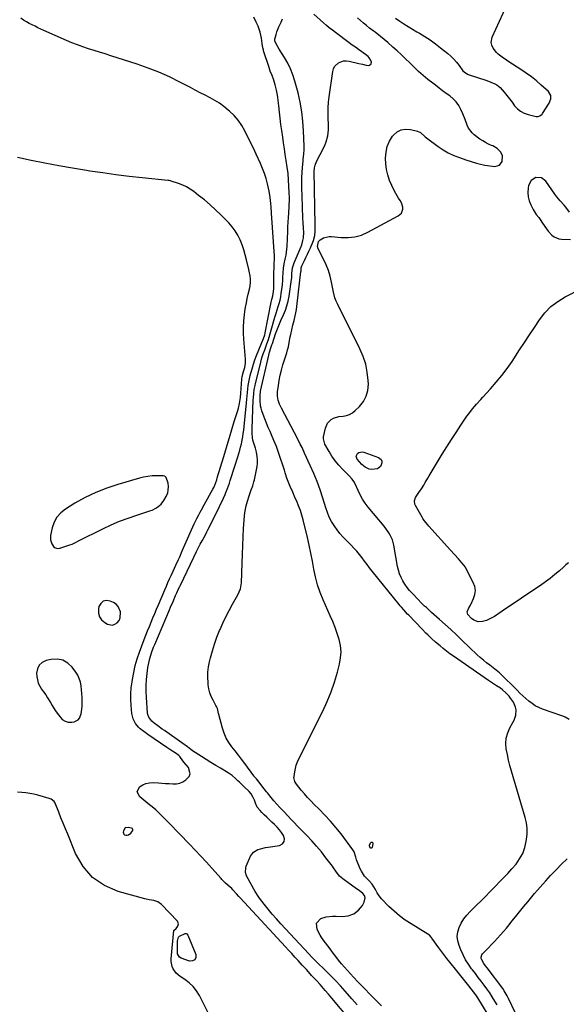
# Model space of a CAD drawing. Units: inches. Extents: x 1899870 to 1905201, y 395608 to 400916.
# Drawn here: x 1903897 to 1904324, y 396804 to 397574 of the extents above; entities that cross this region are included whole.
import ezdxf

# ---------------------------------------------------------------- set-up
doc = ezdxf.new("R2010")
doc.units = ezdxf.units.IN
doc.header["$MEASUREMENT"] = 0
for name, color, linetype in [('1', 7, 'Continuous'), ('7', 7, 'Continuous'), ('8', 7, 'Continuous')]:
    doc.layers.add(name, color=color, linetype=linetype)

msp = doc.modelspace()

# ---------------------------------------------------------------- linework, layer by layer
at = {"layer": '1', "color": 18}
for points in [[(1904316.66, 397435.54, 1658), (1904315.88, 397436.56, 1658), (1904315.13, 397437.6, 1658), (1904308.02, 397447.67, 1658), (1904304.55, 397450.34, 1658), (1904300.19, 397450.59, 1658), (1904296.41, 397448.34, 1658), (1904294.5, 397444.37, 1658), (1904294.19, 397442.37, 1658), (1904293.99, 397438.94, 1658), (1904294.21, 397435.58, 1658), (1904295.05, 397432.31, 1658), (1904296.3, 397429.11, 1658), (1904298.13, 397425.49, 1658), (1904298.86, 397424.19, 1658), (1904300.51, 397421.72, 1658), (1904302.4, 397419.41, 1658), (1904304.17, 397417.01, 1658), (1904304.99, 397415.76, 1658), (1904307.21, 397412.19, 1658), (1904309.73, 397408.68, 1658), (1904312.71, 397405.55, 1658), (1904314.41, 397404.29, 1658), (1904318.19, 397402.71, 1658), (1904320.27, 397402.38, 1658), (1904327.15, 397402.03, 1658)], [(1904326.49, 397423.43, 1658), (1904323.66, 397427.33, 1658), (1904322.24, 397429.09, 1658), (1904319.24, 397432.49, 1658), (1904316.66, 397435.54, 1658)], [(1904007.22, 397195.18, 1646), (1904009.32, 397197.91, 1646), (1904011.22, 397201.1, 1646), (1904012.38, 397204.07, 1646), (1904012.82, 397205.94, 1646), (1904013.06, 397208.8, 1646), (1904012.72, 397211.65, 1646), (1904011.24, 397215.92, 1646), (1904010.18, 397216.95, 1646), (1904008.75, 397217.33, 1646), (1904003.6, 397217.3, 1646), (1904000.21, 397217.14, 1646), (1903996.86, 397216.8, 1646), (1903993.54, 397216.18, 1646), (1903990.25, 397215.37, 1646), (1903973.44, 397210.51, 1646), (1903964.7, 397207.6, 1646), (1903956.16, 397204.25, 1646), (1903947.91, 397200.24, 1646), (1903939.85, 397195.79, 1646), (1903932.37, 397191.27, 1646), (1903928.73, 397188.37, 1646), (1903925.7, 397185.04, 1646), (1903923.58, 397181.06, 1646), (1903922.09, 397176.65, 1646), (1903920.86, 397170.58, 1646), (1903920.77, 397167.18, 1646), (1903921.85, 397163.95, 1646), (1903923.74, 397161.08, 1646), (1903926.49, 397160.37, 1646), (1903927.94, 397160.63, 1646), (1903935.9, 397163.2, 1646), (1903937.61, 397163.84, 1646), (1903940.88, 397165.49, 1646), (1903942.52, 397166.33, 1646), (1903961.58, 397175.79, 1646), (1903968.07, 397178.83, 1646), (1903974.65, 397181.67, 1646), (1903981.35, 397184.19, 1646), (1903988.13, 397186.51, 1646), (1903998.49, 397189.79, 1646), (1904000.12, 397190.39, 1646), (1904003.2, 397191.95, 1646), (1904004.65, 397192.9, 1646), (1904007.22, 397195.18, 1646)], [(1903973.62, 397115.14, 1646), (1903971.96, 397116.77, 1646), (1903969.95, 397118.12, 1646), (1903967.42, 397119.32, 1646), (1903964.48, 397119.72, 1646), (1903961.97, 397119.26, 1646), (1903960.1, 397117.52, 1646), (1903958.65, 397114.93, 1646), (1903958.29, 397113.1, 1646), (1903958.3, 397109.88, 1646), (1903959, 397106.99, 1646), (1903960.74, 397104.57, 1646), (1903963.17, 397102.46, 1646), (1903965.25, 397101.3, 1646), (1903969.27, 397100.53, 1646), (1903971.15, 397101.17, 1646), (1903972.95, 397102.33, 1646), (1903974.31, 397104.15, 1646), (1903975.27, 397106.1, 1646), (1903975.57, 397110.52, 1646), (1903975.51, 397110.82, 1646), (1903973.62, 397115.14, 1646)], [(1903930.49, 397073.15, 1646), (1903926.09, 397073.93, 1646), (1903921.3, 397073.7, 1646), (1903917.25, 397072.71, 1646), (1903914.16, 397071.16, 1646), (1903911.79, 397069.08, 1646), (1903910.49, 397066.21, 1646), (1903909.92, 397062.8, 1646), (1903910.07, 397060.28, 1646), (1903910.47, 397057.62, 1646), (1903911.17, 397055.08, 1646), (1903912.32, 397052.7, 1646), (1903913.76, 397050.44, 1646), (1903915.4, 397048.24, 1646), (1903916.98, 397045.99, 1646), (1903918.46, 397043.68, 1646), (1903920.64, 397039.99, 1646), (1903922.12, 397037.49, 1646), (1903923.65, 397035.01, 1646), (1903925.25, 397032.59, 1646), (1903926.9, 397030.19, 1646), (1903929.98, 397026.65, 1646), (1903932.14, 397025.26, 1646), (1903934.63, 397024.66, 1646), (1903937.34, 397024.59, 1646), (1903939.36, 397024.89, 1646), (1903942.45, 397026.31, 1646), (1903943.48, 397027.6, 1646), (1903944.72, 397031.05, 1646), (1903945.08, 397032.94, 1646), (1903945.39, 397036.77, 1646), (1903945.44, 397040.97, 1646), (1903945.42, 397043.97, 1646), (1903945.31, 397046.96, 1646), (1903945.06, 397049.95, 1646), (1903944.73, 397052.93, 1646), (1903944.13, 397055.83, 1646), (1903943.26, 397058.62, 1646), (1903941.99, 397061.25, 1646), (1903940.46, 397063.78, 1646), (1903937.79, 397067.55, 1646), (1903934.33, 397070.85, 1646), (1903930.49, 397073.15, 1646)], [(1903979.1, 396941.79, 1646), (1903977.77, 396939.66, 1646), (1903977.61, 396938.64, 1646), (1903978.06, 396936.95, 1646), (1903978.72, 396936.45, 1646), (1903979.59, 396936.12, 1646), (1903980.7, 396936.18, 1646), (1903981.72, 396936.42, 1646), (1903983.48, 396937.64, 1646), (1903985.1, 396939.72, 1646), (1903985.14, 396940.61, 1646), (1903984.98, 396941.01, 1646), (1903984.75, 396941.35, 1646), (1903984.02, 396941.75, 1646), (1903981.56, 396942.28, 1646), (1903979.1, 396941.79, 1646)]]:
    msp.add_polyline3d(points, dxfattribs=at)
at = {"layer": '7', "color": 18}
for points in [[(1904190.36, 397575.18, 1658), (1904193.77, 397572.9, 1658), (1904197.08, 397570.74, 1658), (1904200.41, 397568.64, 1658), (1904203.79, 397566.6, 1658), (1904207.21, 397564.61, 1658), (1904209.12, 397563.53, 1658), (1904213.44, 397560.93, 1658), (1904217.66, 397558.19, 1658), (1904221.75, 397555.24, 1658), (1904225.73, 397552.16, 1658), (1904231.29, 397547.63, 1658), (1904233.71, 397545.5, 1658), (1904236.01, 397543.25, 1658), (1904238.13, 397540.84, 1658), (1904240.13, 397538.31, 1658), (1904243.19, 397534.14, 1658), (1904244.03, 397533.16, 1658), (1904246.69, 397531.36, 1658), (1904247.3, 397531.13, 1658), (1904261.85, 397526.47, 1658), (1904265.08, 397525.3, 1658), (1904268.21, 397523.9, 1658), (1904269.68, 397523.05, 1658), (1904272.32, 397520.97, 1658), (1904275.5, 397517.32, 1658), (1904277.57, 397514.77, 1658), (1904279.61, 397512.19, 1658), (1904281.59, 397509.56, 1658), (1904283.61, 397506.8, 1658), (1904285.78, 397504.4, 1658), (1904288.2, 397502.38, 1658), (1904291, 397500.94, 1658), (1904294.06, 397499.89, 1658), (1904300.56, 397498.43, 1658), (1904302, 397498.37, 1658), (1904303.37, 397498.8, 1658), (1904305.06, 397500.18, 1658), (1904305.51, 397500.78, 1658), (1904310.6, 397508.79, 1658), (1904311.85, 397512.27, 1658), (1904311.78, 397514.73, 1658), (1904310.02, 397517.81, 1658), (1904304.44, 397522.88, 1658), (1904300.62, 397526.18, 1658), (1904296.7, 397529.34, 1658), (1904292.63, 397532.3, 1658), (1904288.45, 397535.13, 1658), (1904279.02, 397541.18, 1658), (1904277.32, 397542.3, 1658), (1904273.98, 397544.62, 1658), (1904270.8, 397547.12, 1658), (1904269.36, 397548.52, 1658), (1904266.91, 397551.71, 1658), (1904265.76, 397554.16, 1658), (1904265.32, 397556.17, 1658), (1904266.06, 397560.31, 1658), (1904277.43, 397585.44, 1658)], [(1904269.96, 396803.4, 1656), (1904268.13, 396806.43, 1656), (1904266.14, 396809.62, 1656), (1904264.08, 396812.78, 1656), (1904261.93, 396815.86, 1656), (1904259.71, 396818.9, 1656), (1904257.43, 396821.91, 1656), (1904255.16, 396824.91, 1656), (1904252.88, 396827.91, 1656), (1904250.59, 396830.91, 1656), (1904249.98, 396831.71, 1656), (1904247.54, 396835.19, 1656), (1904245.28, 396838.78, 1656), (1904243.31, 396842.53, 1656), (1904241.54, 396846.39, 1656), (1904240.11, 396849.86, 1656), (1904239.13, 396853.41, 1656), (1904238.73, 396856.95, 1656), (1904239.18, 396860.49, 1656), (1904240.21, 396864.02, 1656), (1904241.91, 396867.42, 1656), (1904243.87, 396870.64, 1656), (1904246.19, 396873.61, 1656), (1904248.77, 396876.41, 1656), (1904250.32, 396877.91, 1656), (1904253.85, 396881.34, 1656), (1904257.36, 396884.8, 1656), (1904260.83, 396888.28, 1656), (1904264.28, 396891.79, 1656), (1904276.45, 396904.28, 1656), (1904278.17, 396906.07, 1656), (1904281.5, 396909.73, 1656), (1904284.67, 396913.52, 1656), (1904286.15, 396915.5, 1656), (1904288.81, 396919.66, 1656), (1904289.94, 396921.88, 1656), (1904291.61, 396926.49, 1656), (1904292.16, 396928.9, 1656), (1904292.83, 396932.74, 1656), (1904293.28, 396937.1, 1656), (1904293.33, 396941.43, 1656), (1904292.79, 396945.73, 1656), (1904291.84, 396950.01, 1656), (1904281.15, 396986.26, 1656), (1904279.95, 396990.57, 1656), (1904278.86, 396994.9, 1656), (1904277.9, 396999.26, 1656), (1904277.04, 397003.64, 1656), (1904276.74, 397007.96, 1656), (1904277.03, 397012.17, 1656), (1904278.21, 397016.23, 1656), (1904279.97, 397020.18, 1656), (1904282.31, 397024.2, 1656), (1904283.25, 397026.11, 1656), (1904284.49, 397030.13, 1656), (1904284.71, 397034.33, 1656), (1904284.37, 397036.35, 1656), (1904282.61, 397040.1, 1656), (1904280.38, 397043.32, 1656), (1904279.27, 397044.8, 1656), (1904276.8, 397047.52, 1656), (1904274.01, 397049.94, 1656), (1904272.54, 397051.06, 1656), (1904269.46, 397053.11, 1656), (1904267.81, 397054.13, 1656), (1904266.23, 397055.14, 1656), (1904263.1, 397057.24, 1656), (1904235.75, 397076.19, 1656), (1904233.06, 397078.11, 1656), (1904230.41, 397080.08, 1656), (1904227.82, 397082.12, 1656), (1904225.26, 397084.2, 1656), (1904221.81, 397087.13, 1656), (1904218.73, 397089.92, 1656), (1904215.75, 397092.81, 1656), (1904214.28, 397094.27, 1656), (1904211.38, 397097.24, 1656), (1904200.92, 397108.14, 1656), (1904199.93, 397109.17, 1656), (1904196.98, 397112.32, 1656), (1904195.07, 397114.46, 1656), (1904194.14, 397115.56, 1656), (1904193.23, 397116.67, 1656), (1904172.3, 397142.77, 1656), (1904170.26, 397145.34, 1656), (1904168.24, 397147.94, 1656), (1904166.25, 397150.56, 1656), (1904164.29, 397153.2, 1656), (1904162.28, 397155.8, 1656), (1904160.2, 397158.33, 1656), (1904157.99, 397160.77, 1656), (1904155.71, 397163.13, 1656), (1904151.67, 397167.11, 1656), (1904149.3, 397169.61, 1656), (1904147.03, 397172.19, 1656), (1904144.92, 397174.91, 1656), (1904142.92, 397177.72, 1656), (1904140.49, 397181.65, 1656), (1904138.71, 397185.02, 1656), (1904137.22, 397188.53, 1656), (1904135.94, 397192.14, 1656), (1904133.61, 397199.73, 1656), (1904131.46, 397206.26, 1656), (1904129.15, 397212.72, 1656), (1904126.58, 397219.1, 1656), (1904123.85, 397225.4, 1656), (1904119.44, 397235.04, 1656), (1904117.38, 397239.32, 1656), (1904115.93, 397242.13, 1656), (1904113.72, 397246.33, 1656), (1904101.25, 397270.14, 1656), (1904100.51, 397271.66, 1656), (1904099.84, 397273.19, 1656), (1904098.77, 397276.37, 1656), (1904098.19, 397279.64, 1656), (1904098.29, 397282.96, 1656), (1904098.92, 397287.85, 1656), (1904099.57, 397291.94, 1656), (1904100.35, 397296, 1656), (1904101.34, 397300.02, 1656), (1904102.46, 397304, 1656), (1904105.44, 397313.58, 1656), (1904106.12, 397315.91, 1656), (1904106.72, 397318.27, 1656), (1904107.67, 397323.03, 1656), (1904108.18, 397325.98, 1656), (1904108.52, 397327.82, 1656), (1904109.33, 397331.47, 1656), (1904110.23, 397335.1, 1656), (1904111.18, 397338.72, 1656), (1904112.13, 397342.39, 1656), (1904112.66, 397344.84, 1656), (1904113.08, 397347.32, 1656), (1904113.42, 397349.8, 1656), (1904116.57, 397377.1, 1656), (1904116.6, 397377.47, 1656), (1904116.65, 397378.61, 1656), (1904116.81, 397380.08, 1656), (1904117.29, 397381.46, 1656), (1904119.3, 397385.71, 1656), (1904120.46, 397388.16, 1656), (1904121.61, 397390.63, 1656), (1904122.75, 397393.09, 1656), (1904123.88, 397395.56, 1656), (1904125.89, 397400, 1656), (1904126.45, 397401.44, 1656), (1904127.34, 397405.17, 1656), (1904127.6, 397408.61, 1656), (1904127.71, 397411.94, 1656), (1904127.7, 397413.6, 1656), (1904126.89, 397455.26, 1656), (1904127.13, 397458.3, 1656), (1904127.61, 397460.28, 1656), (1904128.75, 397463.1, 1656), (1904134.5, 397474.19, 1656), (1904135.5, 397476.34, 1656), (1904136.37, 397478.54, 1656), (1904137.58, 397483.11, 1656), (1904138.17, 397487.81, 1656), (1904138.14, 397492.55, 1656), (1904137.87, 397496.46, 1656), (1904137.7, 397500.79, 1656), (1904137.72, 397505.11, 1656), (1904138.02, 397509.42, 1656), (1904138.5, 397513.72, 1656), (1904141.36, 397533.57, 1656), (1904141.95, 397535.63, 1656), (1904142.85, 397537.49, 1656), (1904145.87, 397540.39, 1656), (1904149.88, 397541.85, 1656), (1904151.98, 397541.93, 1656), (1904154.14, 397541.67, 1656), (1904161.68, 397539.85, 1656), (1904164.55, 397539.19, 1656), (1904167.43, 397538.56, 1656), (1904169.35, 397538.32, 1656), (1904170.11, 397538.47, 1656), (1904171.36, 397539.46, 1656), (1904171.81, 397540.95, 1656), (1904170.78, 397543.17, 1656), (1904169, 397545.23, 1656), (1904167.99, 397546.13, 1656), (1904164.15, 397548.9, 1656), (1904161.65, 397550.67, 1656), (1904159.16, 397552.44, 1656), (1904156.69, 397554.24, 1656), (1904154.22, 397556.04, 1656), (1904143.48, 397563.96, 1656), (1904141.08, 397565.78, 1656), (1904138.71, 397567.66, 1656), (1904136.4, 397569.6, 1656), (1904134.12, 397571.6, 1656), (1904126.54, 397578.44, 1656)], [(1904179.4, 396802.59, 1652), (1904172.83, 396809.33, 1652), (1904169.88, 396812.37, 1652), (1904166.94, 396815.41, 1652), (1904164.01, 396818.48, 1652), (1904161.1, 396821.55, 1652), (1904157.68, 396825.19, 1652), (1904155.31, 396827.74, 1652), (1904152.96, 396830.3, 1652), (1904150.54, 396832.97, 1652), (1904148.21, 396835.64, 1652), (1904145.94, 396838.36, 1652), (1904143.77, 396841.15, 1652), (1904141.66, 396843.99, 1652), (1904138.55, 396848.33, 1652), (1904137.66, 396849.54, 1652), (1904135.85, 396851.93, 1652), (1904134.02, 396854.29, 1652), (1904132.35, 396856.77, 1652), (1904131.59, 396858.06, 1652), (1904129.1, 396862.51, 1652), (1904128.71, 396867.44, 1652), (1904132.21, 396870.94, 1652), (1904136.32, 396872.28, 1652), (1904141.24, 396872.89, 1652), (1904144.05, 396872.76, 1652), (1904148.81, 396872.58, 1652), (1904153.56, 396873.07, 1652), (1904157.91, 396874.6, 1652), (1904161.55, 396877.43, 1652), (1904164.76, 396881.11, 1652), (1904166.02, 396883.73, 1652), (1904166.68, 396887.14, 1652), (1904166.35, 396889.1, 1652), (1904165.01, 396890.64, 1652), (1904161.97, 396892.84, 1652), (1904160.03, 396894.24, 1652), (1904156.14, 396897.06, 1652), (1904154.2, 396898.47, 1652), (1904149.17, 396902.12, 1652), (1904146.77, 396904.21, 1652), (1904143.84, 396908.06, 1652), (1904142.04, 396910.6, 1652), (1904141.11, 396911.85, 1652), (1904136.05, 396918.57, 1652), (1904132.5, 396923.1, 1652), (1904128.83, 396927.53, 1652), (1904124.98, 396931.82, 1652), (1904121.02, 396936, 1652), (1904113.85, 396943.28, 1652), (1904111.18, 396946.01, 1652), (1904108.53, 396948.76, 1652), (1904105.91, 396951.53, 1652), (1904103.31, 396954.32, 1652), (1904102.33, 396955.39, 1652), (1904100.01, 396957.93, 1652), (1904097.72, 396960.49, 1652), (1904095.46, 396963.09, 1652), (1904093.22, 396965.7, 1652), (1904090.28, 396969.17, 1652), (1904089.53, 396970.06, 1652), (1904086.7, 396973.77, 1652), (1904083.96, 396977.6, 1652), (1904081.81, 396980.14, 1652), (1904079.76, 396982.34, 1652), (1904079.6, 396982.56, 1652), (1904072.64, 396992.18, 1652), (1904070.17, 396995.52, 1652), (1904067.66, 396998.83, 1652), (1904065.09, 397002.09, 1652), (1904062.48, 397005.31, 1652), (1904060.08, 397008.65, 1652), (1904058.01, 397012.14, 1652), (1904056.42, 397015.88, 1652), (1904055.15, 397019.78, 1652), (1904052.41, 397030.56, 1652), (1904052.18, 397031.48, 1652), (1904051.22, 397035.15, 1652), (1904050.52, 397036.9, 1652), (1904050.08, 397037.73, 1652), (1904047.8, 397041.69, 1652), (1904046.4, 397044.55, 1652), (1904045.26, 397047.5, 1652), (1904044.52, 397050.57, 1652), (1904044.04, 397053.73, 1652), (1904043.89, 397055.53, 1652), (1904043.75, 397059.63, 1652), (1904043.86, 397063.72, 1652), (1904044.37, 397067.77, 1652), (1904045.13, 397071.81, 1652), (1904045.84, 397074.8, 1652), (1904047.3, 397080.28, 1652), (1904048.94, 397085.69, 1652), (1904050.85, 397091.01, 1652), (1904052.95, 397096.27, 1652), (1904053.28, 397097.06, 1652), (1904055.54, 397102.09, 1652), (1904057.9, 397107.06, 1652), (1904060.43, 397111.96, 1652), (1904063.08, 397116.79, 1652), (1904067.32, 397124.25, 1652), (1904069.24, 397128.74, 1652), (1904070.03, 397133.54, 1652), (1904070.55, 397149.04, 1652), (1904070.8, 397155.87, 1652), (1904071.08, 397162.7, 1652), (1904071.41, 397169.53, 1652), (1904071.76, 397176.36, 1652), (1904072.1, 397182.27, 1652), (1904072.45, 397186.12, 1652), (1904073, 397189.94, 1652), (1904073.82, 397193.71, 1652), (1904074.82, 397197.44, 1652), (1904076.15, 397201.73, 1652), (1904076.65, 397203.29, 1652), (1904077.72, 397206.39, 1652), (1904078.84, 397209.47, 1652), (1904079.78, 397212.6, 1652), (1904080.16, 397214.2, 1652), (1904081.85, 397222, 1652), (1904082.27, 397224.55, 1652), (1904082.52, 397227.11, 1652), (1904082.52, 397229.68, 1652), (1904082.35, 397232.25, 1652), (1904081.87, 397235.74, 1652), (1904081.03, 397238.95, 1652), (1904079.86, 397242.07, 1652), (1904078.98, 397245.28, 1652), (1904078.67, 397247.06, 1652), (1904078.36, 397250.54, 1652), (1904078.35, 397254.02, 1652), (1904079.31, 397276.75, 1652), (1904079.39, 397278.36, 1652), (1904079.66, 397281.57, 1652), (1904080.06, 397284.77, 1652), (1904080.64, 397287.95, 1652), (1904080.99, 397289.52, 1652), (1904084.28, 397302.91, 1652), (1904085.14, 397306.18, 1652), (1904086.07, 397309.43, 1652), (1904087.11, 397312.65, 1652), (1904088.22, 397315.85, 1652), (1904089.87, 397320.43, 1652), (1904091.1, 397324.03, 1652), (1904092.24, 397327.65, 1652), (1904093.33, 397331.29, 1652), (1904093.85, 397333.12, 1652), (1904095.64, 397339.55, 1652), (1904096.37, 397342.08, 1652), (1904097.12, 397344.61, 1652), (1904097.92, 397347.12, 1652), (1904098.74, 397349.63, 1652), (1904099.51, 397352.14, 1652), (1904100.19, 397354.68, 1652), (1904100.73, 397357.25, 1652), (1904101.18, 397359.84, 1652), (1904101.91, 397364.82, 1652), (1904102.14, 397366.67, 1652), (1904102.4, 397370.4, 1652), (1904102.44, 397372.39, 1652), (1904102.56, 397376.01, 1652), (1904102.94, 397379.61, 1652), (1904103.52, 397383.2, 1652), (1904104.24, 397386.75, 1652), (1904104.9, 397389.99, 1652), (1904105.51, 397394.56, 1652), (1904105.68, 397396.87, 1652), (1904106.21, 397408.43, 1652), (1904106.39, 397412.02, 1652), (1904106.57, 397415.62, 1652), (1904106.78, 397419.21, 1652), (1904106.99, 397422.8, 1652), (1904107.31, 397428.08, 1652), (1904107.37, 397429.03, 1652), (1904107.49, 397432.87, 1652), (1904107.48, 397434.78, 1652), (1904107.37, 397438.98, 1652), (1904107.19, 397443.92, 1652), (1904106.91, 397448.85, 1652), (1904106.48, 397453.77, 1652), (1904105.83, 397458.67, 1652), (1904104.98, 397464.03, 1652), (1904104.28, 397468.59, 1652), (1904103.59, 397473.15, 1652), (1904102.92, 397477.71, 1652), (1904102.28, 397482.28, 1652), (1904101.57, 397487.35, 1652), (1904100.93, 397492.16, 1652), (1904100.31, 397496.97, 1652), (1904099.73, 397501.79, 1652), (1904099.17, 397506.62, 1652), (1904098.7, 397510.88, 1652), (1904098.35, 397513.57, 1652), (1904097.92, 397516.23, 1652), (1904097.38, 397518.88, 1652), (1904096.37, 397523.04, 1652), (1904095.29, 397526.72, 1652), (1904093.96, 397530.32, 1652), (1904092.58, 397533.89, 1652), (1904091.32, 397537.52, 1652), (1904087.38, 397549.6, 1652), (1904087.14, 397550.42, 1652), (1904086.73, 397552.08, 1652), (1904086.18, 397555.47, 1652), (1904085.66, 397559.56, 1652), (1904084.68, 397564.4, 1652), (1904083.02, 397569.05, 1652), (1904081.63, 397572.21, 1652), (1904079.76, 397575.96, 1652)], [(1904266.49, 396789.77, 1654), (1904254.8, 396808.88, 1654), (1904253.21, 396811.35, 1654), (1904251.5, 396813.74, 1654), (1904249.7, 396816.07, 1654), (1904247.86, 396818.37, 1654), (1904237.25, 396831.31, 1654), (1904233.95, 396835.42, 1654), (1904230.69, 396839.58, 1654), (1904227.51, 396843.8, 1654), (1904224.39, 396848.06, 1654), (1904218.89, 396855.73, 1654), (1904218.55, 396856.18, 1654), (1904217.04, 396857.85, 1654), (1904216.16, 396858.56, 1654), (1904215.69, 396858.87, 1654), (1904202.7, 396866.74, 1654), (1904198.04, 396869.81, 1654), (1904193.55, 396873.08, 1654), (1904189.31, 396876.68, 1654), (1904185.24, 396880.5, 1654), (1904179.44, 396886.35, 1654), (1904177.58, 396888.6, 1654), (1904176.17, 396891.16, 1654), (1904174.86, 396893.8, 1654), (1904172.11, 396897.95, 1654), (1904169.95, 396900.47, 1654), (1904167.88, 396902.52, 1654), (1904166.34, 396904.19, 1654), (1904163.83, 396907.9, 1654), (1904162.84, 396909.94, 1654), (1904160.03, 396916.9, 1654), (1904159.34, 396918.92, 1654), (1904158.27, 396923.02, 1654), (1904157.21, 396924.83, 1654), (1904147.86, 396937.14, 1654), (1904143.83, 396942.2, 1654), (1904139.67, 396947.14, 1654), (1904135.28, 396951.88, 1654), (1904130.76, 396956.51, 1654), (1904126.92, 396960.26, 1654), (1904124.26, 396962.96, 1654), (1904121.67, 396965.72, 1654), (1904119.19, 396968.58, 1654), (1904116.78, 396971.5, 1654), (1904113.09, 396976.16, 1654), (1904112.61, 396976.82, 1654), (1904111.8, 396978.23, 1654), (1904111.07, 396981.34, 1654), (1904111.13, 396982.15, 1654), (1904111.68, 396985.81, 1654), (1904112.2, 396988.42, 1654), (1904112.89, 396990.98, 1654), (1904113.81, 396993.46, 1654), (1904114.88, 396995.89, 1654), (1904133.58, 397033.19, 1654), (1904137.02, 397040.62, 1654), (1904140.14, 397048.18, 1654), (1904142.78, 397055.92, 1654), (1904145.09, 397063.78, 1654), (1904146.73, 397070.05, 1654), (1904147.57, 397074.86, 1654), (1904147.88, 397079.65, 1654), (1904147.41, 397084.44, 1654), (1904146.41, 397089.21, 1654), (1904144.91, 397093.94, 1654), (1904143.27, 397098.63, 1654), (1904141.45, 397103.25, 1654), (1904139.5, 397107.81, 1654), (1904133.87, 397120.28, 1654), (1904131.5, 397126.12, 1654), (1904129.45, 397132.06, 1654), (1904127.86, 397138.14, 1654), (1904126.59, 397144.32, 1654), (1904125.49, 397150.55, 1654), (1904124.29, 397156.77, 1654), (1904122.97, 397162.96, 1654), (1904121.55, 397169.13, 1654), (1904118.22, 397182.91, 1654), (1904117.22, 397186.61, 1654), (1904116.07, 397190.26, 1654), (1904114.72, 397193.84, 1654), (1904113.23, 397197.38, 1654), (1904112.1, 397199.87, 1654), (1904110.07, 397204.38, 1654), (1904108.09, 397208.92, 1654), (1904107.01, 397211.53, 1654), (1904105.54, 397215.5, 1654), (1904104.25, 397219.54, 1654), (1904103.61, 397221.56, 1654), (1904102.32, 397225.59, 1654), (1904100.6, 397230.94, 1654), (1904099.01, 397235.59, 1654), (1904097.32, 397240.21, 1654), (1904095.47, 397244.77, 1654), (1904093.52, 397249.29, 1654), (1904092.39, 397251.81, 1654), (1904090.95, 397255.12, 1654), (1904089.57, 397258.44, 1654), (1904088.27, 397261.8, 1654), (1904087.04, 397265.19, 1654), (1904085.99, 397268.15, 1654), (1904085.41, 397270.09, 1654), (1904084.96, 397272.05, 1654), (1904084.56, 397276.06, 1654), (1904084.55, 397280.67, 1654), (1904084.89, 397282.85, 1654), (1904085.01, 397283.39, 1654), (1904091.45, 397311.6, 1654), (1904092.03, 397313.94, 1654), (1904093.09, 397317.4, 1654), (1904093.84, 397319.69, 1654), (1904094.21, 397320.83, 1654), (1904096.69, 397328.34, 1654), (1904097.62, 397331.02, 1654), (1904098.63, 397333.67, 1654), (1904099.72, 397336.28, 1654), (1904100.88, 397338.87, 1654), (1904102.89, 397343.22, 1654), (1904104.34, 397346.72, 1654), (1904105.58, 397350.29, 1654), (1904106.51, 397353.95, 1654), (1904107.23, 397357.68, 1654), (1904109.21, 397370.95, 1654), (1904109.35, 397372.06, 1654), (1904109.54, 397375.51, 1654), (1904109.98, 397379.83, 1654), (1904110.88, 397382.96, 1654), (1904111.27, 397383.97, 1654), (1904115.94, 397394.89, 1654), (1904117.13, 397398.03, 1654), (1904118.04, 397401.26, 1654), (1904118.51, 397403.48, 1654), (1904118.69, 397407.81, 1654), (1904118.53, 397411.08, 1654), (1904118.3, 397415.3, 1654), (1904118.13, 397418.5, 1654), (1904117.98, 397421.7, 1654), (1904117.86, 397424.9, 1654), (1904117.75, 397428.1, 1654), (1904117.32, 397442.8, 1654), (1904117.27, 397446.72, 1654), (1904117.31, 397450.64, 1654), (1904117.49, 397454.55, 1654), (1904117.76, 397458.46, 1654), (1904118.18, 397463.29, 1654), (1904118.32, 397464.78, 1654), (1904118.84, 397469.23, 1654), (1904119.11, 397472.21, 1654), (1904119.12, 397475.19, 1654), (1904118.64, 397487.21, 1654), (1904118.09, 397494.67, 1654), (1904117.24, 397502.09, 1654), (1904115.9, 397509.44, 1654), (1904114.24, 397516.74, 1654), (1904111.8, 397526.07, 1654), (1904110.3, 397530.88, 1654), (1904108.5, 397535.56, 1654), (1904106.27, 397540.06, 1654), (1904103.75, 397544.42, 1654), (1904099.56, 397550.94, 1654), (1904097.26, 397555.13, 1654), (1904096.22, 397557.56, 1654), (1904096.18, 397558.6, 1654), (1904096.22, 397558.86, 1654), (1904097.06, 397562.47, 1654), (1904097.62, 397564.5, 1654), (1904099.15, 397568.4, 1654), (1904101.12, 397572.07, 1654), (1904102.07, 397574.77, 1654)], [(1904326.13, 397026.64, 1658), (1904323.06, 397028.59, 1658), (1904321.3, 397029.26, 1658), (1904320.41, 397029.58, 1658), (1904305.39, 397034.78, 1658), (1904302.52, 397035.96, 1658), (1904299.76, 397037.35, 1658), (1904297.18, 397039.05, 1658), (1904294.72, 397040.95, 1658), (1904292.37, 397043.03, 1658), (1904290.05, 397045.14, 1658), (1904287.77, 397047.3, 1658), (1904285.52, 397049.48, 1658), (1904272.28, 397062.57, 1658), (1904271.79, 397063.04, 1658), (1904269.19, 397065.18, 1658), (1904268.12, 397066, 1658), (1904264.1, 397069.04, 1658), (1904261.59, 397071.01, 1658), (1904259.13, 397073.03, 1658), (1904256.74, 397075.14, 1658), (1904254.39, 397077.3, 1658), (1904242.39, 397088.76, 1658), (1904238.05, 397092.86, 1658), (1904233.68, 397096.93, 1658), (1904229.27, 397100.95, 1658), (1904224.83, 397104.94, 1658), (1904218.64, 397110.45, 1658), (1904217.28, 397111.67, 1658), (1904214.58, 397114.15, 1658), (1904213.24, 397115.4, 1658), (1904210.62, 397117.95, 1658), (1904208.07, 397120.58, 1658), (1904203.54, 397125.37, 1658), (1904201.52, 397127.65, 1658), (1904199.61, 397130.02, 1658), (1904197.87, 397132.5, 1658), (1904196.23, 397135.07, 1658), (1904194.84, 397137.75, 1658), (1904193.65, 397140.52, 1658), (1904192.77, 397143.39, 1658), (1904192.1, 397146.34, 1658), (1904189.25, 397163.07, 1658), (1904188.19, 397167.11, 1658), (1904186.42, 397170.89, 1658), (1904185.31, 397172.69, 1658), (1904182.9, 397176.14, 1658), (1904181.59, 397177.8, 1658), (1904169.14, 397192.79, 1658), (1904166.81, 397195.86, 1658), (1904164.67, 397199.04, 1658), (1904162.82, 397202.4, 1658), (1904161.16, 397205.88, 1658), (1904158.98, 397210.99, 1658), (1904157.97, 397212.91, 1658), (1904156.64, 397214.63, 1658), (1904154.37, 397217.02, 1658), (1904153.6, 397217.81, 1658), (1904148.98, 397222.46, 1658), (1904146.04, 397225.67, 1658), (1904143.28, 397229.02, 1658), (1904140.79, 397232.58, 1658), (1904138.48, 397236.27, 1658), (1904135.15, 397242.12, 1658), (1904134.12, 397246.24, 1658), (1904134.25, 397247.68, 1658), (1904135.65, 397254.51, 1658), (1904137.25, 397258.34, 1658), (1904140.18, 397261.27, 1658), (1904142.06, 397262.32, 1658), (1904146.09, 397263.68, 1658), (1904149.43, 397264.05, 1658), (1904152.1, 397264.51, 1658), (1904154.62, 397265.31, 1658), (1904156.9, 397266.63, 1658), (1904159.04, 397268.3, 1658), (1904162.34, 397271.52, 1658), (1904165.36, 397275.34, 1658), (1904167.63, 397279.45, 1658), (1904168.8, 397284, 1658), (1904169.23, 397288.85, 1658), (1904169.11, 397291.79, 1658), (1904168.42, 397298.26, 1658), (1904167.2, 397304.59, 1658), (1904165.19, 397310.72, 1658), (1904162.65, 397316.71, 1658), (1904145.33, 397351.19, 1658), (1904144.13, 397353.84, 1658), (1904143.14, 397356.58, 1658), (1904142.01, 397360.81, 1658), (1904141.72, 397362.24, 1658), (1904140.48, 397368.79, 1658), (1904139.39, 397373.43, 1658), (1904138.04, 397377.98, 1658), (1904136.29, 397382.39, 1658), (1904134.28, 397386.71, 1658), (1904130.07, 397394.78, 1658), (1904129.52, 397396.67, 1658), (1904130.38, 397400.59, 1658), (1904131.58, 397401.96, 1658), (1904134.15, 397403.33, 1658), (1904138.72, 397404.53, 1658), (1904140.32, 397404.5, 1658), (1904148.08, 397403.66, 1658), (1904153.49, 397403.58, 1658), (1904158.78, 397404.12, 1658), (1904163.89, 397405.61, 1658), (1904168.87, 397407.73, 1658), (1904192.66, 397420.57, 1658), (1904195.06, 397422.76, 1658), (1904196.16, 397425.81, 1658), (1904196.14, 397427.53, 1658), (1904195.26, 397430.73, 1658), (1904194.01, 397432.75, 1658), (1904192.8, 397434.47, 1658), (1904190.6, 397438.06, 1658), (1904189.62, 397439.92, 1658), (1904187.48, 397444.26, 1658), (1904185.74, 397448.39, 1658), (1904184.36, 397452.61, 1658), (1904183.5, 397456.97, 1658), (1904183, 397461.42, 1658), (1904182.77, 397465.83, 1658), (1904183.05, 397470.43, 1658), (1904183.94, 397474.83, 1658), (1904185.77, 397478.94, 1658), (1904188.22, 397482.84, 1658), (1904189.02, 397483.85, 1658), (1904191.85, 397486.31, 1658), (1904194.93, 397487.99, 1658), (1904198.4, 397488.5, 1658), (1904202.14, 397488.22, 1658), (1904207.67, 397486.77, 1658), (1904209.94, 397485.82, 1658), (1904213.68, 397482.53, 1658), (1904215.64, 397480.94, 1658), (1904223.7, 397474.94, 1658), (1904227.66, 397472.28, 1658), (1904231.75, 397469.89, 1658), (1904236.06, 397467.89, 1658), (1904240.5, 397466.17, 1658), (1904245.4, 397464.52, 1658), (1904249.6, 397463.13, 1658), (1904253.82, 397461.78, 1658), (1904255.95, 397461.18, 1658), (1904260.26, 397460.25, 1658), (1904262.44, 397459.94, 1658), (1904268.21, 397459.26, 1658), (1904271.79, 397460.18, 1658), (1904273.83, 397463.25, 1658), (1904274.09, 397467.6, 1658), (1904272.71, 397470.56, 1658), (1904269.88, 397473.43, 1658), (1904266.63, 397475.27, 1658), (1904265.42, 397475.76, 1658), (1904263.09, 397476.81, 1658), (1904260.81, 397477.97, 1658), (1904258.63, 397479.29, 1658), (1904256.52, 397480.73, 1658), (1904252.04, 397484.02, 1658), (1904250.27, 397485.59, 1658), (1904247.54, 397489.31, 1658), (1904246.58, 397491.46, 1658), (1904244.91, 397496, 1658), (1904243.05, 397500.46, 1658), (1904241.54, 397503.87, 1658), (1904239.9, 397506.9, 1658), (1904237.97, 397509.7, 1658), (1904235.62, 397512.16, 1658), (1904232.98, 397514.39, 1658), (1904230.13, 397516.45, 1658), (1904227.29, 397518.52, 1658), (1904224.47, 397520.62, 1658), (1904221.66, 397522.73, 1658), (1904219.57, 397524.32, 1658), (1904215.78, 397527.31, 1658), (1904212.07, 397530.4, 1658), (1904208.49, 397533.63, 1658), (1904204.98, 397536.95, 1658), (1904201.62, 397540.27, 1658), (1904198.38, 397543.41, 1658), (1904195.11, 397546.52, 1658), (1904191.79, 397549.58, 1658), (1904188.43, 397552.61, 1658), (1904184.41, 397556.18, 1658), (1904181.64, 397558.56, 1658), (1904178.8, 397560.86, 1658), (1904177.36, 397561.98, 1658), (1904174.47, 397564.22, 1658), (1904173.02, 397565.33, 1658), (1904170.12, 397567.55, 1658), (1904167.71, 397569.44, 1658), (1904165.34, 397571.39, 1658), (1904163.02, 397573.4, 1658), (1904160.74, 397575.45, 1658)], [(1904155.52, 396791.03, 1648), (1904140.63, 396808.65, 1648), (1904139.33, 396810.18, 1648), (1904138.04, 396811.72, 1648), (1904135.46, 396814.79, 1648), (1904132.84, 396817.83, 1648), (1904131.53, 396819.28, 1648), (1904128.86, 396822.13, 1648), (1904126.21, 396825.01, 1648), (1904124.9, 396826.46, 1648), (1904122.38, 396829.26, 1648), (1904120.78, 396831.03, 1648), (1904117.59, 396834.56, 1648), (1904115.98, 396836.32, 1648), (1904114.3, 396838.17, 1648), (1904111.85, 396840.84, 1648), (1904109.4, 396843.52, 1648), (1904106.94, 396846.19, 1648), (1904104.48, 396848.86, 1648), (1904069.02, 396887.22, 1648), (1904068.08, 396888.24, 1648), (1904066.21, 396890.31, 1648), (1904063.38, 396893.38, 1648), (1904062.38, 396894.34, 1648), (1904059.67, 396896.74, 1648), (1904057.49, 396898.7, 1648), (1904054.71, 396901.44, 1648), (1904054.06, 396902.17, 1648), (1904046.9, 396910.32, 1648), (1904042.64, 396915.1, 1648), (1904038.33, 396919.84, 1648), (1904033.95, 396924.51, 1648), (1904029.52, 396929.13, 1648), (1904013.45, 396945.65, 1648), (1904011.51, 396947.62, 1648), (1904009.57, 396949.58, 1648), (1904007.61, 396951.52, 1648), (1904005.64, 396953.45, 1648), (1904003.1, 396955.92, 1648), (1904001.63, 396957.24, 1648), (1903999.28, 396959.04, 1648), (1903996.94, 396960.85, 1648), (1903990.46, 396966.08, 1648), (1903988.58, 396969.95, 1648), (1903990.37, 396973.87, 1648), (1903992.82, 396975.48, 1648), (1903995.4, 396976.68, 1648), (1903998.2, 396977.24, 1648), (1904001.13, 396977.38, 1648), (1904005.06, 396977.1, 1648), (1904007.89, 396976.9, 1648), (1904010.72, 396976.71, 1648), (1904013.56, 396976.52, 1648), (1904016.39, 396976.33, 1648), (1904019.14, 396976.45, 1648), (1904021.78, 396976.93, 1648), (1904024.26, 396977.95, 1648), (1904026.63, 396979.34, 1648), (1904029.05, 396982.01, 1648), (1904029.91, 396984.21, 1648), (1904028.52, 396988.99, 1648), (1904025.19, 396993.05, 1648), (1904024.13, 396994.41, 1648), (1904021.81, 396997.79, 1648), (1904021.13, 396998.47, 1648), (1904018.18, 397000.49, 1648), (1904014.95, 397002.68, 1648), (1904013.33, 397003.78, 1648), (1904011.71, 397004.87, 1648), (1903996.73, 397014.98, 1648), (1903993.71, 397017.14, 1648), (1903990.81, 397019.44, 1648), (1903989.47, 397020.71, 1648), (1903987.22, 397023.55, 1648), (1903985.37, 397027.17, 1648), (1903984.39, 397031.32, 1648), (1903983.84, 397037.66, 1648), (1903983.6, 397042.26, 1648), (1903983.59, 397046.85, 1648), (1903983.92, 397051.43, 1648), (1903984.47, 397056.01, 1648), (1903984.77, 397057.9, 1648), (1903985.8, 397063.38, 1648), (1903987.05, 397068.8, 1648), (1903988.61, 397074.13, 1648), (1903990.39, 397079.41, 1648), (1903994.02, 397089.18, 1648), (1903995.31, 397092.6, 1648), (1903996.64, 397096.01, 1648), (1903998.02, 397099.4, 1648), (1903999.43, 397102.78, 1648), (1904000.86, 397106.15, 1648), (1904002.29, 397109.51, 1648), (1904003.72, 397112.88, 1648), (1904005.15, 397116.26, 1648), (1904010.16, 397128.11, 1648), (1904011.37, 397130.94, 1648), (1904012.6, 397133.77, 1648), (1904013.85, 397136.58, 1648), (1904015.11, 397139.39, 1648), (1904016.63, 397142.74, 1648), (1904018.69, 397147.25, 1648), (1904020.75, 397151.76, 1648), (1904021.77, 397154.02, 1648), (1904023.78, 397158.55, 1648), (1904033.09, 397179.72, 1648), (1904033.32, 397180.23, 1648), (1904033.79, 397181.26, 1648), (1904034.53, 397182.78, 1648), (1904035.05, 397183.78, 1648), (1904036.65, 397186.75, 1648), (1904037.72, 397188.73, 1648), (1904038.79, 397190.71, 1648), (1904040.97, 397194.65, 1648), (1904047.74, 397206.75, 1648), (1904048.42, 397208.05, 1648), (1904049.34, 397210.06, 1648), (1904050.66, 397214.05, 1648), (1904051.17, 397215.72, 1648), (1904052.18, 397219.05, 1648), (1904052.68, 397220.71, 1648), (1904056.93, 397234.95, 1648), (1904058.78, 397241.13, 1648), (1904060.66, 397247.31, 1648), (1904062.55, 397253.49, 1648), (1904064.46, 397259.66, 1648), (1904067.15, 397268.29, 1648), (1904067.68, 397270.15, 1648), (1904068.53, 397273.92, 1648), (1904069.23, 397278.54, 1648), (1904069.58, 397281.92, 1648), (1904070.45, 397292.94, 1648), (1904070.7, 397294.98, 1648), (1904071.63, 397298.98, 1648), (1904072.57, 397302.11, 1648), (1904073.22, 397305.26, 1648), (1904073.24, 397308.48, 1648), (1904071.86, 397324.15, 1648), (1904071.6, 397328.91, 1648), (1904071.56, 397333.67, 1648), (1904071.85, 397338.41, 1648), (1904072.35, 397343.16, 1648), (1904072.74, 397345.88, 1648), (1904073.26, 397349.25, 1648), (1904073.85, 397352.6, 1648), (1904074.52, 397355.94, 1648), (1904075.26, 397359.27, 1648), (1904076.23, 397363.33, 1648), (1904076.72, 397365.93, 1648), (1904076.98, 397368.69, 1648), (1904076.99, 397371.2, 1648), (1904076.74, 397373.69, 1648), (1904076.08, 397377.4, 1648), (1904075.81, 397378.63, 1648), (1904074.06, 397386.25, 1648), (1904073.03, 397390.21, 1648), (1904071.88, 397394.13, 1648), (1904070.52, 397397.99, 1648), (1904069.03, 397401.8, 1648), (1904067.24, 397405.45, 1648), (1904065.19, 397408.92, 1648), (1904062.76, 397412.14, 1648), (1904060.07, 397415.19, 1648), (1904053.92, 397421.4, 1648), (1904049.76, 397425.43, 1648), (1904045.51, 397429.33, 1648), (1904041.09, 397433.05, 1648), (1904036.57, 397436.65, 1648), (1904032.78, 397439.55, 1648), (1904030, 397441.46, 1648), (1904027.11, 397443.19, 1648), (1904024.08, 397444.63, 1648), (1904020.94, 397445.88, 1648), (1904015.18, 397447.87, 1648), (1904014.5, 397448.05, 1648), (1904013.45, 397448.18, 1648), (1904012.75, 397448.25, 1648), (1904012.39, 397448.28, 1648), (1903992.48, 397450.32, 1648), (1903982.18, 397451.46, 1648), (1903971.9, 397452.72, 1648), (1903961.64, 397454.14, 1648), (1903951.39, 397455.67, 1648), (1903948.85, 397456.07, 1648), (1903938.02, 397457.86, 1648), (1903927.21, 397459.76, 1648), (1903916.43, 397461.8, 1648), (1903905.67, 397463.96, 1648), (1903894.94, 397466.28, 1648)], [(1904049.09, 396786.87, 1646), (1904037.14, 396810.66, 1646), (1904034.9, 396814.33, 1646), (1904032.33, 396817.7, 1646), (1904029.26, 396820.6, 1646), (1904025.85, 396823.21, 1646), (1904021.99, 396825.68, 1646), (1904018.9, 396828.31, 1646), (1904016.61, 396831.65, 1646), (1904015.85, 396833.55, 1646), (1904015.12, 396837.48, 1646), (1904015.14, 396839.52, 1646), (1904017.26, 396861.7, 1646), (1904017.32, 396861.86, 1646), (1904018.96, 396863.21, 1646), (1904020.23, 396864.94, 1646), (1904020.79, 396866.94, 1646), (1904019.95, 396868.85, 1646), (1904007.44, 396881.96, 1646), (1904004.69, 396883.99, 1646), (1904001.42, 396884.97, 1646), (1903997.89, 396885.53, 1646), (1903994.41, 396886.36, 1646), (1903973.75, 396892.07, 1646), (1903962.94, 396896.8, 1646), (1903953.52, 396903.09, 1646), (1903946.19, 396911.72, 1646), (1903940.25, 396921.92, 1646), (1903934.19, 396936.87, 1646), (1903932.44, 396941.17, 1646), (1903930.7, 396945.46, 1646), (1903928.95, 396949.76, 1646), (1903927.2, 396954.05, 1646), (1903924.28, 396961.18, 1646), (1903923.53, 396962.51, 1646), (1903921.15, 396964.41, 1646), (1903919.72, 396964.96, 1646), (1903910.97, 396967.39, 1646), (1903907.83, 396968.16, 1646), (1903904.67, 396968.8, 1646), (1903901.48, 396969.24, 1646), (1903898.27, 396969.55, 1646), (1903895.04, 396969.8, 1646)], [(1904172.77, 396930.1, 1656), (1904172.83, 396929.29, 1656), (1904172.1, 396926.53, 1656), (1904171.79, 396926.13, 1656), (1904171.45, 396925.93, 1656), (1904171.06, 396926.01, 1656), (1904170.63, 396926.27, 1656), (1904170.11, 396927.78, 1656), (1904170.19, 396928.55, 1656), (1904171.16, 396930.55, 1656), (1904171.46, 396930.74, 1656), (1904171.82, 396930.77, 1656), (1904172.21, 396930.68, 1656), (1904172.77, 396930.1, 1656)], [(1904284.3, 396797.02, 1658), (1904278.83, 396808.51, 1658), (1904277.82, 396810.52, 1658), (1904275.54, 396814.4, 1658), (1904274.25, 396816.23, 1658), (1904262.11, 396832.32, 1658), (1904260.8, 396834.06, 1658), (1904259.5, 396835.82, 1658), (1904257.93, 396838.64, 1658), (1904257.55, 396839.68, 1658), (1904257.42, 396840.68, 1658), (1904257.87, 396842.52, 1658), (1904258.44, 396843.35, 1658), (1904263.19, 396848.16, 1658), (1904265.6, 396850.63, 1658), (1904267.98, 396853.13, 1658), (1904270.32, 396855.66, 1658), (1904272.65, 396858.21, 1658), (1904274.92, 396860.8, 1658), (1904277.17, 396863.43, 1658), (1904279.36, 396866.09, 1658), (1904281.51, 396868.78, 1658), (1904284.35, 396872.4, 1658), (1904287.46, 396876.32, 1658), (1904290.61, 396880.22, 1658), (1904293.79, 396884.08, 1658), (1904297.01, 396887.92, 1658), (1904299.21, 396890.52, 1658), (1904301.36, 396893.03, 1658), (1904303.52, 396895.52, 1658), (1904305.72, 396897.98, 1658), (1904307.94, 396900.43, 1658), (1904311.75, 396904.6, 1658), (1904315.95, 396909.05, 1658), (1904320.23, 396913.42, 1658), (1904324.63, 396917.67, 1658)], [(1904021.54, 396840.78, 1648), (1904020.15, 396843.45, 1648), (1904019.99, 396844.99, 1648), (1904020.14, 396853.86, 1648), (1904020.18, 396854.43, 1648), (1904020.87, 396856.52, 1648), (1904021.61, 396857.27, 1648), (1904026.08, 396859.19, 1648), (1904026.73, 396859.29, 1648), (1904027.36, 396859.09, 1648), (1904028.24, 396858.06, 1648), (1904034.38, 396842.76, 1648), (1904034.31, 396840.37, 1648), (1904033.58, 396838.62, 1648), (1904031.85, 396837.82, 1648), (1904029.47, 396837.65, 1648), (1904022.83, 396840.02, 1648), (1904021.54, 396840.78, 1648)]]:
    msp.add_polyline3d(points, dxfattribs=at)
at = {"layer": '8', "color": 18}
for points in [[(1904160.48, 396803.46, 1650), (1904158.46, 396805.75, 1650), (1904156.44, 396808.04, 1650), (1904151.17, 396814.04, 1650), (1904147.36, 396818.27, 1650), (1904143.49, 396822.45, 1650), (1904139.52, 396826.53, 1650), (1904135.48, 396830.54, 1650), (1904128.94, 396836.91, 1650), (1904126.52, 396839.3, 1650), (1904124.92, 396840.91, 1650), (1904122.58, 396843.38, 1650), (1904100.78, 396866.9, 1650), (1904097.42, 396870.63, 1650), (1904094.12, 396874.42, 1650), (1904090.94, 396878.3, 1650), (1904087.82, 396882.23, 1650), (1904084.21, 396886.93, 1650), (1904082.99, 396888.59, 1650), (1904080.74, 396892.03, 1650), (1904079.7, 396893.81, 1650), (1904075.17, 396902.03, 1650), (1904074.07, 396904.41, 1650), (1904073.31, 396906.93, 1650), (1904073.38, 396910.7, 1650), (1904073.78, 396911.93, 1650), (1904077.2, 396919.78, 1650), (1904079.48, 396922.95, 1650), (1904082.87, 396924.89, 1650), (1904084.88, 396925.48, 1650), (1904088.94, 396926.43, 1650), (1904091, 396926.79, 1650), (1904099.65, 396928.11, 1650), (1904102.03, 396929.44, 1650), (1904103.52, 396931.14, 1650), (1904103.68, 396933.39, 1650), (1904102.95, 396936.01, 1650), (1904101.38, 396938.16, 1650), (1904099.68, 396940.35, 1650), (1904097.89, 396942.46, 1650), (1904095.97, 396944.45, 1650), (1904093.91, 396946.41, 1650), (1904091.88, 396948.26, 1650), (1904089.87, 396950.14, 1650), (1904087.9, 396952.07, 1650), (1904085.95, 396954.02, 1650), (1904084.55, 396955.45, 1650), (1904082.43, 396958.16, 1650), (1904080.94, 396961.28, 1650), (1904080.15, 396963.48, 1650), (1904079.24, 396965.63, 1650), (1904077.53, 396968.64, 1650), (1904075.99, 396970.35, 1650), (1904071.83, 396974.2, 1650), (1904071.25, 396974.75, 1650), (1904068.38, 396977.53, 1650), (1904067.25, 396978.66, 1650), (1904065.66, 396980.27, 1650), (1904062.8, 396982.81, 1650), (1904059.64, 396984.98, 1650), (1904053.71, 396988.52, 1650), (1904049.94, 396990.79, 1650), (1904046.19, 396993.08, 1650), (1904042.47, 396995.41, 1650), (1904038.75, 396997.76, 1650), (1904031.89, 397002.16, 1650), (1904031.62, 397002.33, 1650), (1904030.34, 397003.31, 1650), (1904027.84, 397005.24, 1650), (1904026.15, 397006.49, 1650), (1904025.29, 397007.1, 1650), (1904009.78, 397018.03, 1650), (1904008.1, 397019.22, 1650), (1904004.76, 397021.63, 1650), (1904001.82, 397023.78, 1650), (1903999.91, 397025.42, 1650), (1903997.61, 397028.38, 1650), (1903996.77, 397030.66, 1650), (1903996.57, 397031.89, 1650), (1903995.72, 397043.84, 1650), (1903995.53, 397048.57, 1650), (1903995.53, 397053.29, 1650), (1903995.81, 397058, 1650), (1903996.29, 397062.7, 1650), (1903996.92, 397067.46, 1650), (1903997.28, 397069.77, 1650), (1903998.31, 397074.31, 1650), (1903999.71, 397078.76, 1650), (1904001.34, 397083.14, 1650), (1904002.22, 397085.3, 1650), (1904013.75, 397112.41, 1650), (1904014.69, 397114.63, 1650), (1904016.58, 397119.07, 1650), (1904018.54, 397123.67, 1650), (1904019.43, 397125.73, 1650), (1904020.82, 397128.79, 1650), (1904021.77, 397130.82, 1650), (1904022.25, 397131.83, 1650), (1904032.74, 397153.72, 1650), (1904034.85, 397158.02, 1650), (1904035.94, 397160.15, 1650), (1904037.79, 397163.7, 1650), (1904039.29, 397166.51, 1650), (1904041.6, 397170.7, 1650), (1904043.08, 397173.51, 1650), (1904043.8, 397174.94, 1650), (1904052.53, 397192.54, 1650), (1904053.23, 397193.96, 1650), (1904054.61, 397196.83, 1650), (1904055.94, 397199.71, 1650), (1904057.2, 397202.63, 1650), (1904057.8, 397204.1, 1650), (1904059.08, 397207.38, 1650), (1904060.58, 397211.58, 1650), (1904061.28, 397213.7, 1650), (1904064.82, 397224.78, 1650), (1904065.61, 397227.26, 1650), (1904066.4, 397229.74, 1650), (1904067.18, 397232.23, 1650), (1904067.96, 397234.71, 1650), (1904068.7, 397237.21, 1650), (1904069.38, 397239.72, 1650), (1904069.98, 397242.25, 1650), (1904070.57, 397245.03, 1650), (1904071.06, 397247.72, 1650), (1904071.49, 397250.4, 1650), (1904071.84, 397253.1, 1650), (1904072.14, 397255.81, 1650), (1904073.9, 397274.43, 1650), (1904074.16, 397277.12, 1650), (1904074.43, 397279.81, 1650), (1904074.7, 397282.5, 1650), (1904074.98, 397285.19, 1650), (1904075.33, 397287.87, 1650), (1904075.75, 397290.54, 1650), (1904076.29, 397293.18, 1650), (1904076.91, 397295.8, 1650), (1904077.37, 397297.56, 1650), (1904078.35, 397301.04, 1650), (1904079.41, 397304.48, 1650), (1904080.61, 397307.89, 1650), (1904081.9, 397311.26, 1650), (1904087.3, 397324.58, 1650), (1904088.27, 397327.44, 1650), (1904088.56, 397328.61, 1650), (1904088.69, 397329.2, 1650), (1904093.35, 397353.06, 1650), (1904093.77, 397355.09, 1650), (1904094.48, 397358.11, 1650), (1904095.07, 397361.51, 1650), (1904095.32, 397363.91, 1650), (1904095.37, 397365.11, 1650), (1904095.36, 397369.23, 1650), (1904095.36, 397371.79, 1650), (1904095.38, 397374.35, 1650), (1904095.44, 397376.91, 1650), (1904095.54, 397379.46, 1650), (1904095.7, 397383.08, 1650), (1904095.84, 397386.83, 1650), (1904095.82, 397388.33, 1650), (1904095.78, 397389.08, 1650), (1904093.49, 397422.82, 1650), (1904093.15, 397427.72, 1650), (1904092.97, 397430.16, 1650), (1904092.55, 397435.05, 1650), (1904091.78, 397439.88, 1650), (1904091.26, 397442.27, 1650), (1904090.42, 397445.69, 1650), (1904089.31, 397449.75, 1650), (1904088.04, 397453.75, 1650), (1904086.55, 397457.67, 1650), (1904084.9, 397461.54, 1650), (1904081.52, 397468.91, 1650), (1904079.39, 397473.46, 1650), (1904077.23, 397477.99, 1650), (1904075.01, 397482.49, 1650), (1904072.75, 397486.98, 1650), (1904072.72, 397487.04, 1650), (1904070.22, 397491.3, 1650), (1904067.44, 397495.34, 1650), (1904064.21, 397499.04, 1650), (1904060.7, 397502.5, 1650), (1904059.7, 397503.38, 1650), (1904056.36, 397506.1, 1650), (1904052.9, 397508.64, 1650), (1904049.26, 397510.9, 1650), (1904045.5, 397512.99, 1650), (1904041.64, 397514.94, 1650), (1904037.8, 397516.91, 1650), (1904033.96, 397518.9, 1650), (1904030.12, 397520.9, 1650), (1904021.75, 397525.28, 1650), (1904013.65, 397529.27, 1650), (1904005.43, 397532.96, 1650), (1903997.02, 397536.24, 1650), (1903988.5, 397539.22, 1650), (1903967.84, 397545.87, 1650), (1903963.49, 397547.26, 1650), (1903959.13, 397548.64, 1650), (1903954.76, 397550, 1650), (1903950.39, 397551.35, 1650), (1903946.05, 397552.76, 1650), (1903941.75, 397554.29, 1650), (1903937.5, 397555.97, 1650), (1903933.3, 397557.75, 1650), (1903915.54, 397565.69, 1650), (1903913.23, 397566.74, 1650), (1903910.92, 397567.81, 1650), (1903908.63, 397568.91, 1650), (1903906.34, 397570.02, 1650), (1903904.09, 397571.2, 1650), (1903901.88, 397572.44, 1650), (1903899.73, 397573.78, 1650), (1903897.61, 397575.19, 1650)], [(1904325.71, 397149.29, 1660), (1904323.74, 397147.55, 1660), (1904321.77, 397145.8, 1660), (1904318.68, 397143.04, 1660), (1904315.12, 397139.99, 1660), (1904311.47, 397137.03, 1660), (1904307.71, 397134.24, 1660), (1904303.86, 397131.54, 1660), (1904293.93, 397124.9, 1660), (1904288.92, 397121.54, 1660), (1904283.92, 397118.18, 1660), (1904278.92, 397114.81, 1660), (1904273.93, 397111.44, 1660), (1904267.84, 397107.31, 1660), (1904265.85, 397106.1, 1660), (1904261.64, 397104.17, 1660), (1904258.5, 397103.2, 1660), (1904255.03, 397103.03, 1660), (1904251.81, 397104.34, 1660), (1904249.87, 397105.76, 1660), (1904247.13, 397108.74, 1660), (1904246.48, 397110.8, 1660), (1904247.84, 397113.9, 1660), (1904249.1, 397116.06, 1660), (1904249.67, 397117.19, 1660), (1904251.57, 397121.24, 1660), (1904252.53, 397124.4, 1660), (1904252.9, 397127.54, 1660), (1904252.39, 397130.66, 1660), (1904251.29, 397133.77, 1660), (1904245.14, 397145.49, 1660), (1904244.8, 397146.08, 1660), (1904244.02, 397147.19, 1660), (1904242.23, 397149.25, 1660), (1904239.67, 397152.26, 1660), (1904236.63, 397155.76, 1660), (1904233.54, 397159.22, 1660), (1904216.5, 397177.99, 1660), (1904215.77, 397178.8, 1660), (1904212.99, 397182.19, 1660), (1904211.77, 397184, 1660), (1904211.21, 397184.94, 1660), (1904206.16, 397193.95, 1660), (1904205.66, 397195.19, 1660), (1904205.42, 397197.76, 1660), (1904206.21, 397200.37, 1660), (1904208.81, 397204.31, 1660), (1904210.88, 397206.99, 1660), (1904212.6, 397209.89, 1660), (1904213.77, 397212.1, 1660), (1904215.69, 397215.53, 1660), (1904216.7, 397217.22, 1660), (1904227.03, 397234.2, 1660), (1904230.56, 397239.91, 1660), (1904234.14, 397245.59, 1660), (1904237.8, 397251.21, 1660), (1904241.51, 397256.8, 1660), (1904246.27, 397263.88, 1660), (1904247.68, 397265.87, 1660), (1904250.66, 397269.74, 1660), (1904253.85, 397273.43, 1660), (1904257.13, 397277.06, 1660), (1904258.78, 397278.86, 1660), (1904264.74, 397285.3, 1660), (1904269.25, 397290.41, 1660), (1904273.59, 397295.67, 1660), (1904277.65, 397301.13, 1660), (1904281.54, 397306.74, 1660), (1904287.49, 397315.8, 1660), (1904291.35, 397321.67, 1660), (1904295.21, 397327.53, 1660), (1904299.07, 397333.39, 1660), (1904302.94, 397339.26, 1660), (1904307.18, 397344.7, 1660), (1904311.89, 397349.62, 1660), (1904317.3, 397353.75, 1660), (1904323.18, 397357.36, 1660), (1904335.87, 397363.84, 1660)], [(1904179.25, 397229.99, 1660), (1904179.68, 397228.76, 1660), (1904179.79, 397227.35, 1660), (1904179.34, 397225.9, 1660), (1904178.65, 397224.63, 1660), (1904176.34, 397222.79, 1660), (1904171.78, 397222.11, 1660), (1904169.93, 397222.48, 1660), (1904166.77, 397223.92, 1660), (1904165.4, 397224.97, 1660), (1904164.13, 397226.17, 1660), (1904160.45, 397230.32, 1660), (1904159.66, 397232.54, 1660), (1904160.63, 397234.69, 1660), (1904161.78, 397235.46, 1660), (1904164.3, 397236, 1660), (1904165.67, 397235.77, 1660), (1904177.17, 397231.68, 1660), (1904179.25, 397229.99, 1660)]]:
    msp.add_polyline3d(points, dxfattribs=at)

doc.saveas('drawing.dxf')
